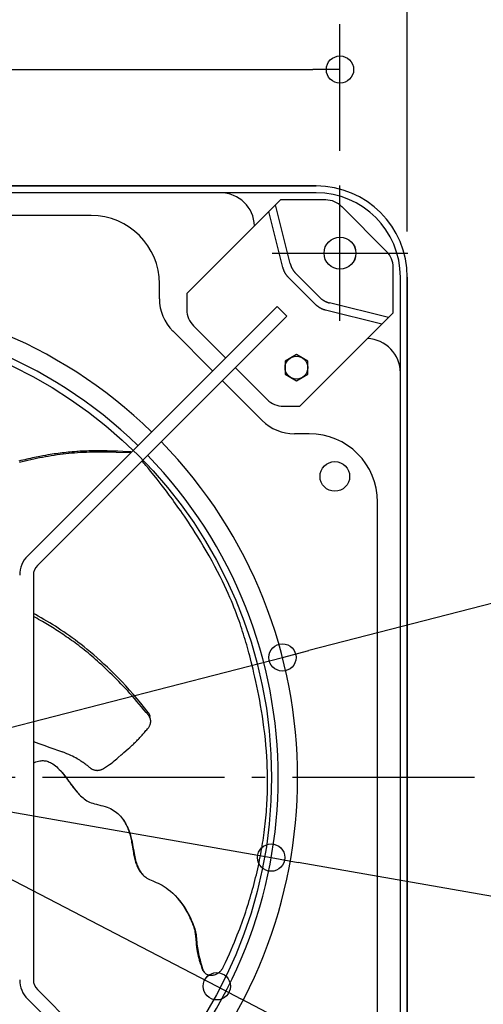
# Model space of a CAD drawing. Extents: x -654 to 970, y -356 to 712.
# Drawn here: x 90 to 293, y -100 to 333 of the extents above; entities that cross this region are included whole.
import ezdxf

# ---------------------------------------------------------------- set-up
doc = ezdxf.new("R2010")
doc.units = 0
doc.header["$LTSCALE"] = 20
doc.header["$PDMODE"] = 3
doc.header["$PDSIZE"] = -2
doc.linetypes.add('DASHDOT', pattern=[5.5, 4, -0.6, 0.3, -0.6])
doc.layers.get('DEFPOINTS').update_dxf_attribs({"linetype": 'CONTINUOUS'})
for name, color, linetype in [('BASIS', 6, 'DASHDOT'), ('DETAIL', 5, 'CONTINUOUS'), ('FIX', 11, 'CONTINUOUS'), ('NOTE', 4, 'CONTINUOUS'), ('OUTLINE', 3, 'CONTINUOUS'), ('SIZE', 30, 'CONTINUOUS')]:
    doc.layers.add(name, color=color, linetype=linetype)

msp = doc.modelspace()

# ---------------------------------------------------------------- linework, layer by layer
at = {"layer": 'BASIS', "color": 6, "linetype": 'DASHDOT'}
msp.add_line((289.63, 0), (-294.12, 0), dxfattribs=at)
at = {"layer": 'DEFPOINTS', "color": 30, "linetype": 'CONTINUOUS'}
for p in [(230.44, 311.14), (230.44, 255.47), (260, 219.92), (205.13, 52.78), (200.19, -35.24), (176.26, -91.79)]:
    msp.add_point(p, dxfattribs=at)
at = {"layer": 'DETAIL', "color": 5, "linetype": 'CONTINUOUS'}
for p, q in [((219.92, 260), (-219.92, 260)), ((177.87, 256.99), (-177.87, 256.99)), ((219.92, 256.99), (177.87, 256.99)), ((163.14, 212.73), (204.23, 253.82)), ((208.56, 225.88), (202.1, 251.7)), ((224.17, 253.82), (204.23, 253.82)), ((121.04, 246.97), (-121.04, 246.97)), ((205.39, 224.09), (199.21, 248.81)), ((250.89, 231.25), (231.25, 250.89)), ((208.56, 225.88), (208.59, 225.76)), ((208.59, 225.76), (208.62, 225.64)), ((208.62, 225.64), (208.62, 225.64)), ((208.62, 225.64), (208.66, 225.51)), ((208.66, 225.51), (208.69, 225.39)), ((208.69, 225.39), (208.69, 225.39)), ((208.69, 225.39), (208.73, 225.27)), ((208.73, 225.27), (208.77, 225.15)), ((208.77, 225.15), (208.77, 225.15)), ((208.77, 225.15), (208.81, 225.03)), ((205.42, 223.97), (205.39, 224.09)), ((205.46, 223.84), (205.42, 223.97)), ((205.49, 223.72), (205.46, 223.84)), ((205.46, 223.84), (205.46, 223.84)), ((205.53, 223.6), (205.49, 223.72)), ((205.57, 223.48), (205.53, 223.6)), ((205.53, 223.6), (205.53, 223.6)), ((205.61, 223.36), (205.57, 223.48)), ((205.65, 223.24), (205.61, 223.36)), ((205.61, 223.36), (205.61, 223.36)), ((205.69, 223.12), (205.65, 223.24)), ((205.74, 223), (205.69, 223.12)), ((205.69, 223.12), (205.69, 223.12)), ((205.78, 222.88), (205.74, 223)), ((205.83, 222.76), (205.78, 222.88)), ((205.78, 222.88), (205.78, 222.88)), ((205.88, 222.65), (205.83, 222.76)), ((205.93, 222.53), (205.88, 222.65)), ((205.88, 222.65), (205.88, 222.65)), ((205.98, 222.41), (205.93, 222.53)), ((206.04, 222.3), (205.98, 222.41)), ((205.98, 222.41), (205.98, 222.41)), ((206.09, 222.19), (206.04, 222.3)), ((206.15, 222.07), (206.09, 222.19)), ((206.09, 222.19), (206.09, 222.19)), ((206.21, 221.96), (206.15, 222.07)), ((206.27, 221.85), (206.21, 221.96)), ((206.21, 221.96), (206.21, 221.96)), ((206.33, 221.74), (206.27, 221.85)), ((206.39, 221.63), (206.33, 221.74)), ((206.33, 221.74), (206.33, 221.74)), ((206.46, 221.52), (206.39, 221.63)), ((206.52, 221.41), (206.46, 221.52)), ((206.46, 221.52), (206.46, 221.52)), ((206.59, 221.31), (206.52, 221.41)), ((206.66, 221.2), (206.59, 221.31)), ((206.59, 221.31), (206.59, 221.31)), ((206.73, 221.09), (206.66, 221.2)), ((206.8, 220.99), (206.73, 221.09)), ((206.73, 221.09), (206.73, 221.09)), ((206.87, 220.89), (206.8, 220.99)), ((206.95, 220.79), (206.87, 220.89)), ((206.87, 220.89), (206.87, 220.89)), ((207.03, 220.68), (206.95, 220.79)), ((208.81, 225.03), (208.86, 224.91)), ((208.86, 224.91), (208.86, 224.91)), ((208.86, 224.91), (208.9, 224.79)), ((208.9, 224.79), (208.95, 224.67)), ((208.95, 224.67), (208.95, 224.67)), ((208.95, 224.67), (209, 224.55)), ((209, 224.55), (209.05, 224.44)), ((209.05, 224.44), (209.05, 224.44)), ((209.05, 224.44), (209.1, 224.32)), ((209.1, 224.32), (209.15, 224.21)), ((209.15, 224.21), (209.15, 224.21)), ((209.15, 224.21), (209.2, 224.09)), ((209.2, 224.09), (209.26, 223.98)), ((209.26, 223.98), (209.26, 223.98)), ((209.26, 223.98), (209.32, 223.87)), ((209.32, 223.87), (209.37, 223.75)), ((209.37, 223.75), (209.37, 223.75)), ((209.37, 223.75), (209.43, 223.64)), ((209.43, 223.64), (209.5, 223.53)), ((209.5, 223.53), (209.5, 223.53)), ((209.5, 223.53), (209.56, 223.42)), ((209.56, 223.42), (209.62, 223.31)), ((209.62, 223.31), (209.62, 223.31)), ((209.62, 223.31), (209.69, 223.21)), ((209.69, 223.21), (209.76, 223.1)), ((209.76, 223.1), (209.76, 223.1)), ((209.76, 223.1), (209.83, 222.99)), ((209.83, 222.99), (209.9, 222.89)), ((209.9, 222.89), (209.9, 222.89)), ((209.9, 222.89), (209.97, 222.78)), ((209.97, 222.78), (210.04, 222.68)), ((210.04, 222.68), (210.04, 222.68)), ((210.04, 222.68), (210.12, 222.58)), ((210.12, 222.58), (210.19, 222.48)), ((210.19, 222.48), (210.19, 222.48)), ((210.19, 222.48), (210.27, 222.38)), ((210.27, 222.38), (210.35, 222.28)), ((210.35, 222.28), (210.35, 222.28)), ((210.35, 222.28), (210.43, 222.18)), ((210.43, 222.18), (210.51, 222.08)), ((210.51, 222.08), (210.51, 222.08)), ((210.51, 222.08), (210.59, 221.98)), ((210.59, 221.98), (210.68, 221.89)), ((210.68, 221.89), (210.68, 221.89)), ((210.68, 221.89), (210.76, 221.79)), ((210.76, 221.79), (210.85, 221.7)), ((210.85, 221.7), (210.85, 221.7)), ((210.85, 221.7), (210.94, 221.61)), ((210.94, 221.61), (211.03, 221.52)), ((221.52, 211.03), (211.03, 221.52)), ((253.82, 204.23), (253.82, 224.17)), ((151.09, 210.4), (151.09, 216.92)), ((207.1, 220.58), (207.03, 220.68)), ((207.03, 220.68), (207.03, 220.68)), ((207.18, 220.48), (207.1, 220.58)), ((207.26, 220.38), (207.18, 220.48)), ((207.18, 220.48), (207.18, 220.48)), ((207.34, 220.29), (207.26, 220.38)), ((207.43, 220.19), (207.34, 220.29)), ((207.34, 220.29), (207.34, 220.29)), ((207.51, 220.1), (207.43, 220.19)), ((207.6, 220), (207.51, 220.1)), ((207.51, 220.1), (207.51, 220.1)), ((207.68, 219.91), (207.6, 220)), ((207.77, 219.82), (207.68, 219.91)), ((207.68, 219.91), (207.68, 219.91)), ((207.86, 219.73), (207.77, 219.82)), ((219.73, 207.86), (207.86, 219.73)), ((256.99, 177.87), (256.99, 219.92)), ((260, -219.92), (260, 219.92)), ((163.14, 212.73), (163.14, 205.55)), ((219.82, 207.77), (219.73, 207.86)), ((219.91, 207.68), (219.82, 207.77)), ((221.52, 211.03), (221.61, 210.94)), ((221.61, 210.94), (221.7, 210.85)), ((221.7, 210.85), (221.7, 210.85)), ((221.7, 210.85), (221.79, 210.76)), ((221.79, 210.76), (221.89, 210.68)), ((221.89, 210.68), (221.89, 210.68)), ((221.89, 210.68), (221.98, 210.59)), ((221.98, 210.59), (222.08, 210.51)), ((222.08, 210.51), (222.08, 210.51)), ((222.08, 210.51), (222.18, 210.43)), ((222.18, 210.43), (222.28, 210.35)), ((222.28, 210.35), (222.28, 210.35)), ((222.28, 210.35), (222.38, 210.27)), ((222.38, 210.27), (222.48, 210.19)), ((222.48, 210.19), (222.48, 210.19)), ((222.48, 210.19), (222.58, 210.12)), ((222.58, 210.12), (222.68, 210.04)), ((222.68, 210.04), (222.68, 210.04)), ((222.68, 210.04), (222.78, 209.97)), ((222.78, 209.97), (222.89, 209.9)), ((222.89, 209.9), (222.89, 209.9)), ((222.89, 209.9), (222.99, 209.83)), ((222.99, 209.83), (223.1, 209.76)), ((223.1, 209.76), (223.1, 209.76)), ((223.1, 209.76), (223.21, 209.69)), ((223.21, 209.69), (223.31, 209.62)), ((223.31, 209.62), (223.31, 209.62)), ((223.31, 209.62), (223.42, 209.56)), ((223.42, 209.56), (223.53, 209.5)), ((223.53, 209.5), (223.53, 209.5)), ((223.53, 209.5), (223.64, 209.43)), ((223.64, 209.43), (223.75, 209.37)), ((223.75, 209.37), (223.75, 209.37)), ((223.75, 209.37), (223.87, 209.32)), ((223.87, 209.32), (223.98, 209.26)), ((223.98, 209.26), (223.98, 209.26)), ((223.98, 209.26), (224.09, 209.2)), ((224.09, 209.2), (224.21, 209.15)), ((224.21, 209.15), (224.21, 209.15)), ((224.21, 209.15), (224.32, 209.1)), ((224.32, 209.1), (224.44, 209.05)), ((224.44, 209.05), (224.44, 209.05)), ((224.44, 209.05), (224.55, 209)), ((224.55, 209), (224.67, 208.95)), ((224.67, 208.95), (224.67, 208.95)), ((224.67, 208.95), (224.79, 208.9)), ((224.79, 208.9), (224.91, 208.86)), ((224.91, 208.86), (224.91, 208.86)), ((224.91, 208.86), (225.03, 208.81)), ((225.03, 208.81), (225.15, 208.77)), ((225.15, 208.77), (225.15, 208.77)), ((225.15, 208.77), (225.27, 208.73)), ((225.27, 208.73), (225.39, 208.69)), ((225.39, 208.69), (225.39, 208.69)), ((225.39, 208.69), (225.51, 208.66)), ((225.51, 208.66), (225.64, 208.62)), ((225.64, 208.62), (225.64, 208.62)), ((225.64, 208.62), (225.76, 208.59)), ((225.76, 208.59), (225.88, 208.56)), ((251.7, 202.1), (225.88, 208.56)), ((93.19, 97.44), (202.81, 207.06)), ((202.81, 207.06), (207.06, 202.81)), ((212.73, 163.14), (253.82, 204.23)), ((220, 207.6), (219.91, 207.68)), ((219.91, 207.68), (219.91, 207.68)), ((220.1, 207.51), (220, 207.6)), ((220.19, 207.43), (220.1, 207.51)), ((220.1, 207.51), (220.1, 207.51)), ((220.29, 207.34), (220.19, 207.43)), ((220.38, 207.26), (220.29, 207.34)), ((220.29, 207.34), (220.29, 207.34)), ((220.48, 207.18), (220.38, 207.26)), ((220.58, 207.1), (220.48, 207.18)), ((220.48, 207.18), (220.48, 207.18)), ((220.68, 207.03), (220.58, 207.1)), ((220.79, 206.95), (220.68, 207.03)), ((220.68, 207.03), (220.68, 207.03)), ((220.89, 206.87), (220.79, 206.95)), ((220.99, 206.8), (220.89, 206.87)), ((220.89, 206.87), (220.89, 206.87)), ((221.09, 206.73), (220.99, 206.8)), ((221.2, 206.66), (221.09, 206.73)), ((221.09, 206.73), (221.09, 206.73)), ((221.31, 206.59), (221.2, 206.66)), ((221.41, 206.52), (221.31, 206.59)), ((221.31, 206.59), (221.31, 206.59)), ((221.52, 206.46), (221.41, 206.52)), ((221.63, 206.39), (221.52, 206.46)), ((221.52, 206.46), (221.52, 206.46)), ((221.74, 206.33), (221.63, 206.39)), ((221.85, 206.27), (221.74, 206.33)), ((221.74, 206.33), (221.74, 206.33)), ((221.96, 206.21), (221.85, 206.27)), ((222.07, 206.15), (221.96, 206.21)), ((221.96, 206.21), (221.96, 206.21)), ((222.19, 206.09), (222.07, 206.15)), ((222.3, 206.04), (222.19, 206.09)), ((222.19, 206.09), (222.19, 206.09)), ((222.41, 205.98), (222.3, 206.04)), ((222.53, 205.93), (222.41, 205.98)), ((222.41, 205.98), (222.41, 205.98)), ((222.65, 205.88), (222.53, 205.93)), ((222.76, 205.83), (222.65, 205.88)), ((222.65, 205.88), (222.65, 205.88)), ((222.88, 205.78), (222.76, 205.83)), ((223, 205.74), (222.88, 205.78)), ((222.88, 205.78), (222.88, 205.78)), ((223.12, 205.69), (223, 205.74)), ((223.24, 205.65), (223.12, 205.69)), ((223.12, 205.69), (223.12, 205.69)), ((223.36, 205.61), (223.24, 205.65)), ((223.48, 205.57), (223.36, 205.61)), ((223.36, 205.61), (223.36, 205.61)), ((223.6, 205.53), (223.48, 205.57)), ((223.72, 205.49), (223.6, 205.53)), ((223.6, 205.53), (223.6, 205.53)), ((223.84, 205.46), (223.72, 205.49)), ((223.97, 205.42), (223.84, 205.46)), ((223.84, 205.46), (223.84, 205.46)), ((224.09, 205.39), (223.97, 205.42)), ((248.81, 199.21), (224.09, 205.39)), ((207.06, 202.81), (97.44, 93.19)), ((174.47, 178.72), (156.96, 196.24)), ((166.07, 198.46), (180.14, 184.39)), ((211.31, 185.93), (206.3, 183.03)), ((206.3, 183.03), (206.3, 177.25)), ((216.32, 183.03), (211.31, 185.93)), ((216.32, 177.25), (216.32, 183.03)), ((184.39, 180.14), (198.46, 166.07)), ((256.99, -177.87), (256.99, 177.87)), ((196.24, 156.96), (178.72, 174.47)), ((206.3, 177.25), (211.31, 174.36)), ((211.31, 174.36), (216.32, 177.25)), ((205.55, 163.14), (212.73, 163.14)), ((216.92, 151.09), (210.4, 151.09)), ((110.12, 142.85), (109.24, 142.76)), ((111, 142.94), (110.12, 142.85)), ((111.87, 143.02), (111, 142.94)), ((112.78, 143.11), (111.87, 143.02)), ((113.75, 143.19), (112.78, 143.11)), ((114.84, 143.27), (113.75, 143.19)), ((115.43, 143.31), (114.84, 143.27)), ((116.07, 143.35), (115.43, 143.31)), ((116.76, 143.38), (116.07, 143.35)), ((117.72, 142.85), (116.43, 142.78)), ((117.51, 143.42), (116.76, 143.38)), ((118.31, 143.46), (117.51, 143.42)), ((119, 142.9), (117.72, 142.85)), ((119.16, 143.49), (118.31, 143.46)), ((120.29, 142.95), (119, 142.9)), ((120.05, 143.51), (119.16, 143.49)), ((120.96, 143.53), (120.05, 143.51)), ((121.58, 142.98), (120.29, 142.95)), ((121.87, 143.55), (120.96, 143.53)), ((122.88, 143), (121.58, 142.98)), ((122.77, 143.55), (121.87, 143.55)), ((123.67, 143.55), (122.77, 143.55)), ((124.18, 143.01), (122.88, 143)), ((124.57, 143.55), (123.67, 143.55)), ((125.5, 143.01), (124.18, 143.01)), ((125.47, 143.54), (124.57, 143.55)), ((126.37, 143.53), (125.47, 143.54)), ((126.82, 143), (125.5, 143.01)), ((127.27, 143.52), (126.37, 143.53)), ((128.15, 142.99), (126.82, 143)), ((128.18, 143.5), (127.27, 143.52)), ((129.47, 142.97), (128.15, 142.99)), ((129.1, 143.48), (128.18, 143.5)), ((130.92, 143.42), (129.1, 143.48)), ((130.79, 142.94), (129.47, 142.97)), ((132.1, 142.9), (130.79, 142.94)), ((132.74, 143.36), (130.92, 143.42)), ((138.48, 142.73), (132.1, 142.9)), ((137.21, 143.19), (132.74, 143.36)), ((138.1, 143.16), (137.21, 143.19)), ((138.18, 143.15), (138.1, 143.16)), ((138.26, 143.14), (138.18, 143.15)), ((138.34, 143.13), (138.26, 143.14)), ((138.4, 143.11), (138.34, 143.13)), ((138.47, 143.09), (138.4, 143.11)), ((138.53, 143.07), (138.47, 143.09)), ((138.59, 143.05), (138.53, 143.07)), ((138.65, 143.03), (138.59, 143.05)), ((138.7, 143), (138.65, 143.03)), ((138.73, 142.98), (138.7, 143)), ((90.14, 139.25), (89.24, 139.03)), ((90.81, 138.73), (89.55, 138.41)), ((91.02, 139.47), (90.14, 139.25)), ((92.06, 139.04), (90.81, 138.73)), ((91.89, 139.68), (91.02, 139.47)), ((92.75, 139.88), (91.89, 139.68)), ((93.31, 139.33), (92.06, 139.04)), ((93.6, 140.07), (92.75, 139.88)), ((94.57, 139.62), (93.31, 139.33)), ((94.45, 140.26), (93.6, 140.07)), ((95.31, 140.45), (94.45, 140.26)), ((95.84, 139.89), (94.57, 139.62)), ((96.16, 140.63), (95.31, 140.45)), ((97.12, 140.16), (95.84, 139.89)), ((96.98, 140.8), (96.16, 140.63)), ((97.77, 140.96), (96.98, 140.8)), ((98.4, 140.42), (97.12, 140.16)), ((98.51, 141.1), (97.77, 140.96)), ((99.68, 140.67), (98.4, 140.42)), ((99.2, 141.24), (98.51, 141.1)), ((99.84, 141.36), (99.2, 141.24)), ((100.96, 140.91), (99.68, 140.67)), ((101.01, 141.57), (99.84, 141.36)), ((102.25, 141.13), (100.96, 140.91)), ((102.06, 141.76), (101.01, 141.57)), ((103.02, 141.91), (102.06, 141.76)), ((103.55, 141.35), (102.25, 141.13)), ((103.92, 142.06), (103.02, 141.91)), ((104.87, 141.55), (103.55, 141.35)), ((104.81, 142.19), (103.92, 142.06)), ((105.71, 142.32), (104.81, 142.19)), ((106.19, 141.74), (104.87, 141.55)), ((106.6, 142.44), (105.71, 142.32)), ((107.49, 141.92), (106.19, 141.74)), ((107.48, 142.55), (106.6, 142.44)), ((108.36, 142.66), (107.48, 142.55)), ((108.74, 142.08), (107.49, 141.92)), ((109.24, 142.76), (108.36, 142.66)), ((109.97, 142.22), (108.74, 142.08)), ((111.23, 142.36), (109.97, 142.22)), ((112.51, 142.48), (111.23, 142.36)), ((113.82, 142.59), (112.51, 142.48)), ((115.14, 142.69), (113.82, 142.59)), ((116.43, 142.78), (115.14, 142.69)), ((143.77, 138.68), (143.35, 139.1)), ((144.26, 138.17), (143.77, 138.68)), ((144.72, 137.67), (144.26, 138.17)), ((145.17, 137.18), (144.72, 137.67)), ((145.59, 136.68), (145.17, 137.18)), ((146.01, 136.19), (145.59, 136.68)), ((146.41, 135.69), (146.01, 136.19)), ((147.22, 134.69), (146.41, 135.69)), ((148.83, 132.66), (147.22, 134.69)), ((150.06, 131.11), (148.83, 132.66)), ((150.93, 129.99), (150.06, 131.11)), ((151.89, 128.75), (150.93, 129.99)), ((152.97, 127.35), (151.89, 128.75)), ((153.56, 126.58), (152.97, 127.35)), ((154.16, 125.78), (153.56, 126.58)), ((154.79, 124.95), (154.16, 125.78)), ((155.43, 124.09), (154.79, 124.95)), ((156.09, 123.2), (155.43, 124.09)), ((156.77, 122.27), (156.09, 123.2)), ((157.47, 121.32), (156.77, 122.27)), ((158.18, 120.33), (157.47, 121.32)), ((158.92, 119.31), (158.18, 120.33)), ((159.67, 118.24), (158.92, 119.31)), ((160.44, 117.15), (159.67, 118.24)), ((161.23, 116), (160.44, 117.15)), ((246.97, -121.04), (246.97, 121.04)), ((162.05, 114.81), (161.23, 116)), ((162.91, 113.55), (162.05, 114.81)), ((163.8, 112.21), (162.91, 113.55)), ((164.74, 110.77), (163.8, 112.21)), ((165.74, 109.24), (164.74, 110.77)), ((166.79, 107.58), (165.74, 109.24)), ((167.91, 105.79), (166.79, 107.58)), ((169.1, 103.87), (167.91, 105.79)), ((170.34, 101.8), (169.1, 103.87)), ((171.62, 99.62), (170.34, 101.8)), ((172.92, 97.36), (171.62, 99.62)), ((174.2, 95.07), (172.92, 97.36)), ((175.44, 92.78), (174.2, 95.07)), ((176.63, 90.53), (175.44, 92.78)), ((95.68, 88.94), (95.68, -88.94)), ((177.74, 88.37), (176.63, 90.53)), ((178.77, 86.29), (177.74, 88.37)), ((179.71, 84.35), (178.77, 86.29)), ((180.57, 82.51), (179.71, 84.35)), ((181.34, 80.79), (180.57, 82.51)), ((182.06, 79.17), (181.34, 80.79)), ((182.71, 77.65), (182.06, 79.17)), ((183.31, 76.2), (182.71, 77.65)), ((183.85, 74.84), (183.31, 76.2)), ((184.36, 73.54), (183.85, 74.84)), ((96.58, 71.61), (95.68, 72.09)), ((96.34, 70.4), (95.68, 70.75)), ((97.17, 69.95), (96.34, 70.4)), ((97.84, 70.92), (96.58, 71.61)), ((98.01, 69.49), (97.17, 69.95)), ((99.1, 70.21), (97.84, 70.92)), ((98.84, 69.03), (98.01, 69.49)), ((100.35, 69.49), (99.1, 70.21)), ((101.6, 68.75), (100.35, 69.49)), ((184.84, 72.3), (184.36, 73.54)), ((185.28, 71.1), (184.84, 72.3)), ((185.71, 69.93), (185.28, 71.1)), ((186.11, 68.79), (185.71, 69.93)), ((99.65, 68.56), (98.84, 69.03)), ((100.44, 68.1), (99.65, 68.56)), ((101.2, 67.65), (100.44, 68.1)), ((101.94, 67.2), (101.2, 67.65)), ((102.86, 67.99), (101.6, 68.75)), ((102.67, 66.76), (101.94, 67.2)), ((103.38, 66.32), (102.67, 66.76)), ((104.11, 67.21), (102.86, 67.99)), ((104.09, 65.88), (103.38, 66.32)), ((104.81, 65.42), (104.09, 65.88)), ((105.35, 66.43), (104.11, 67.21)), ((105.54, 64.95), (104.81, 65.42)), ((106.59, 65.63), (105.35, 66.43)), ((106.29, 64.47), (105.54, 64.95)), ((107.82, 64.81), (106.59, 65.63)), ((186.51, 67.64), (186.11, 68.79)), ((186.9, 66.5), (186.51, 67.64)), ((187.28, 65.36), (186.9, 66.5)), ((187.65, 64.2), (187.28, 65.36)), ((107.05, 63.97), (106.29, 64.47)), ((107.83, 63.45), (107.05, 63.97)), ((109.04, 63.99), (107.82, 64.81)), ((108.61, 62.93), (107.83, 63.45)), ((109.39, 62.4), (108.61, 62.93)), ((110.26, 63.14), (109.04, 63.99)), ((110.16, 61.87), (109.39, 62.4)), ((110.93, 61.34), (110.16, 61.87)), ((111.49, 62.28), (110.26, 63.14)), ((111.7, 60.8), (110.93, 61.34)), ((112.73, 61.38), (111.49, 62.28)), ((112.47, 60.26), (111.7, 60.8)), ((113.99, 60.45), (112.73, 61.38)), ((188.02, 63.03), (187.65, 64.2)), ((188.38, 61.86), (188.02, 63.03)), ((188.74, 60.68), (188.38, 61.86)), ((189.09, 59.51), (188.74, 60.68)), ((113.25, 59.7), (112.47, 60.26)), ((114.04, 59.12), (113.25, 59.7)), ((115.29, 59.48), (113.99, 60.45)), ((114.84, 58.54), (114.04, 59.12)), ((115.64, 57.94), (114.84, 58.54)), ((116.62, 58.46), (115.29, 59.48)), ((116.45, 57.32), (115.64, 57.94)), ((117.26, 56.7), (116.45, 57.32)), ((117.98, 57.38), (116.62, 58.46)), ((118.07, 56.05), (117.26, 56.7)), ((119.38, 56.26), (117.98, 57.38)), ((189.43, 58.34), (189.09, 59.51)), ((189.76, 57.16), (189.43, 58.34)), ((190.09, 55.98), (189.76, 57.16)), ((118.88, 55.4), (118.07, 56.05)), ((119.7, 54.73), (118.88, 55.4)), ((120.8, 55.08), (119.38, 56.26)), ((120.53, 54.05), (119.7, 54.73)), ((121.36, 53.34), (120.53, 54.05)), ((122.25, 53.86), (120.8, 55.08)), ((122.2, 52.62), (121.36, 53.34)), ((123.06, 51.87), (122.2, 52.62)), ((123.72, 52.58), (122.25, 53.86)), ((125.21, 51.26), (123.72, 52.58)), ((190.42, 54.77), (190.09, 55.98)), ((190.75, 53.51), (190.42, 54.77)), ((191.1, 52.19), (190.75, 53.51)), ((191.46, 50.76), (191.1, 52.19)), ((123.93, 51.09), (123.06, 51.87)), ((124.81, 50.3), (123.93, 51.09)), ((125.7, 49.49), (124.81, 50.3)), ((126.72, 49.87), (125.21, 51.26)), ((126.6, 48.65), (125.7, 49.49)), ((127.51, 47.8), (126.6, 48.65)), ((128.26, 48.43), (126.72, 49.87)), ((128.43, 46.93), (127.51, 47.8)), ((129.83, 46.92), (128.26, 48.43)), ((191.83, 49.24), (191.46, 50.76)), ((192.23, 47.61), (191.83, 49.24)), ((192.64, 45.87), (192.23, 47.61)), ((129.36, 46.03), (128.43, 46.93)), ((130.3, 45.12), (129.36, 46.03)), ((131.41, 45.35), (129.83, 46.92)), ((131.26, 44.17), (130.3, 45.12)), ((132.22, 43.21), (131.26, 44.17)), ((133.02, 43.72), (131.41, 45.35)), ((134.64, 42.02), (133.02, 43.72)), ((193.06, 44.05), (192.64, 45.87)), ((193.48, 42.14), (193.06, 44.05)), ((133.19, 42.23), (132.22, 43.21)), ((134.16, 41.22), (133.19, 42.23)), ((135.15, 40.19), (134.16, 41.22)), ((136.28, 40.26), (134.64, 42.02)), ((136.14, 39.14), (135.15, 40.19)), ((137.13, 38.06), (136.14, 39.14)), ((137.93, 38.44), (136.28, 40.26)), ((193.9, 40.17), (193.48, 42.14)), ((194.32, 38.13), (193.9, 40.17)), ((138.14, 36.95), (137.13, 38.06)), ((139.58, 36.56), (137.93, 38.44)), ((139.15, 35.81), (138.14, 36.95)), ((140.17, 34.65), (139.15, 35.81)), ((141.23, 34.62), (139.58, 36.56)), ((141.19, 33.46), (140.17, 34.65)), ((194.74, 36.03), (194.32, 38.13)), ((195.15, 33.87), (194.74, 36.03)), ((142.22, 32.25), (141.19, 33.46)), ((142.88, 32.63), (141.23, 34.62)), ((143.25, 31.02), (142.22, 32.25)), ((144.51, 30.59), (142.88, 32.63)), ((144.28, 29.77), (143.25, 31.02)), ((146.14, 28.5), (144.51, 30.59)), ((195.55, 31.64), (195.15, 33.87)), ((195.95, 29.33), (195.55, 31.64)), ((145.32, 28.5), (144.28, 29.77)), ((146.36, 27.2), (145.32, 28.5)), ((146.14, 28.5), (146.22, 28.39)), ((146.22, 28.39), (146.3, 28.28)), ((146.3, 28.28), (146.37, 28.16)), ((146.44, 27.1), (146.36, 27.2)), ((146.37, 28.16), (146.44, 28.04)), ((146.44, 28.04), (146.51, 27.92)), ((146.52, 26.99), (146.44, 27.1)), ((146.51, 27.92), (146.57, 27.8)), ((146.59, 26.88), (146.52, 26.99)), ((146.57, 27.8), (146.63, 27.66)), ((146.66, 26.77), (146.59, 26.88)), ((146.63, 27.66), (146.69, 27.53)), ((146.73, 26.65), (146.66, 26.77)), ((146.69, 27.53), (146.75, 27.38)), ((146.79, 26.53), (146.73, 26.65)), ((146.75, 27.38), (146.8, 27.23)), ((146.86, 26.41), (146.79, 26.53)), ((146.8, 27.23), (146.84, 27.07)), ((146.84, 27.07), (146.88, 26.9)), ((146.92, 26.28), (146.86, 26.41)), ((146.88, 26.9), (146.9, 26.83)), ((147.18, 25.45), (146.9, 26.83)), ((146.97, 26.14), (146.92, 26.28)), ((147.02, 26), (146.97, 26.14)), ((147.07, 25.85), (147.02, 26)), ((196.33, 26.95), (195.95, 29.33)), ((196.69, 24.49), (196.33, 26.95)), ((145.88, 21.43), (146.24, 21.87)), ((146.24, 21.87), (146.39, 22.07)), ((146.39, 22.07), (146.53, 22.27)), ((146.53, 22.27), (146.66, 22.49)), ((146.66, 22.49), (146.78, 22.7)), ((146.78, 22.7), (146.88, 22.93)), ((146.88, 22.93), (146.98, 23.15)), ((146.98, 23.15), (147.06, 23.39)), ((147.06, 23.39), (147.12, 23.62)), ((147.12, 25.7), (147.07, 25.85)), ((147.16, 25.53), (147.12, 25.7)), ((147.12, 23.62), (147.18, 23.86)), ((147.18, 25.45), (147.16, 25.53)), ((147.19, 25.35), (147.18, 25.45)), ((147.18, 23.86), (147.22, 24.1)), ((147.22, 25.17), (147.19, 25.35)), ((147.24, 24.97), (147.22, 25.17)), ((147.22, 24.1), (147.24, 24.33)), ((147.25, 24.76), (147.24, 24.97)), ((147.24, 24.33), (147.25, 24.55)), ((147.25, 24.55), (147.25, 24.76)), ((197.04, 21.96), (196.69, 24.49)), ((197.36, 19.38), (197.04, 21.96)), ((142.17, 17.19), (142.5, 17.54)), ((142.5, 17.54), (142.82, 17.9)), ((142.82, 17.9), (143.15, 18.26)), ((143.15, 18.26), (143.48, 18.63)), ((143.48, 18.63), (143.82, 19.01)), ((143.82, 19.01), (144.15, 19.39)), ((144.15, 19.39), (144.5, 19.79)), ((144.5, 19.79), (144.84, 20.19)), ((144.84, 20.19), (145.18, 20.59)), ((145.18, 20.59), (145.53, 21.01)), ((145.53, 21.01), (145.88, 21.43)), ((197.65, 16.76), (197.36, 19.38)), ((95.68, 15.81), (96.86, 15.41)), ((96.86, 15.41), (98.14, 14.96)), ((98.14, 14.96), (99.4, 14.51)), ((99.4, 14.51), (100.65, 14.06)), ((100.65, 14.06), (102.53, 13.37)), ((102.53, 13.37), (108.48, 11.22)), ((137.33, 12.57), (138.06, 13.2)), ((138.06, 13.2), (138.41, 13.52)), ((138.41, 13.52), (138.77, 13.84)), ((138.77, 13.84), (139.12, 14.17)), ((139.12, 14.17), (139.47, 14.49)), ((139.47, 14.49), (139.82, 14.82)), ((139.82, 14.82), (140.17, 15.15)), ((140.17, 15.15), (140.51, 15.49)), ((140.51, 15.49), (140.85, 15.82)), ((140.85, 15.82), (141.18, 16.16)), ((141.18, 16.16), (141.51, 16.51)), ((141.51, 16.51), (141.84, 16.85)), ((141.84, 16.85), (142.17, 17.19)), ((197.9, 14.15), (197.65, 16.76)), ((198.11, 11.59), (197.9, 14.15)), ((109.49, 10.83), (108.48, 11.22)), ((110.44, 10.45), (109.49, 10.83)), ((111.32, 10.07), (110.44, 10.45)), ((112.14, 9.69), (111.32, 10.07)), ((112.9, 9.32), (112.14, 9.69)), ((113.61, 8.95), (112.9, 9.32)), ((114.28, 8.59), (113.61, 8.95)), ((132.39, 8.25), (132.92, 8.71)), ((132.92, 8.71), (134.31, 9.94)), ((134.31, 9.94), (134.72, 10.31)), ((134.72, 10.31), (135.5, 10.98)), ((135.5, 10.98), (137.33, 12.57)), ((198.28, 9.12), (198.11, 11.59)), ((198.41, 6.8), (198.28, 9.12)), ((95.68, 6.44), (96.17, 6.63)), ((96.17, 6.63), (96.81, 6.84)), ((96.81, 6.84), (97.42, 7.02)), ((97.42, 7.02), (98.01, 7.17)), ((98.01, 7.17), (98.55, 7.27)), ((98.55, 7.27), (99.07, 7.35)), ((99.07, 7.35), (99.55, 7.39)), ((99.55, 7.39), (100, 7.4)), ((100, 7.4), (100.44, 7.38)), ((100.44, 7.38), (100.86, 7.33)), ((100.86, 7.33), (101.29, 7.25)), ((101.29, 7.25), (101.73, 7.13)), ((101.73, 7.13), (102.19, 6.97)), ((102.19, 6.97), (102.68, 6.78)), ((102.68, 6.78), (103.19, 6.54)), ((103.19, 6.54), (103.72, 6.25)), ((103.72, 6.25), (104.26, 5.92)), ((104.26, 5.92), (104.81, 5.55)), ((104.81, 5.55), (105.37, 5.12)), ((105.37, 5.12), (105.93, 4.65)), ((105.93, 4.65), (106.5, 4.13)), ((114.91, 8.24), (114.28, 8.59)), ((115.49, 7.89), (114.91, 8.24)), ((116.04, 7.56), (115.49, 7.89)), ((116.56, 7.23), (116.04, 7.56)), ((117.05, 6.91), (116.56, 7.23)), ((117.5, 6.6), (117.05, 6.91)), ((117.94, 6.3), (117.5, 6.6)), ((118.34, 6.01), (117.94, 6.3)), ((118.73, 5.73), (118.34, 6.01)), ((119.09, 5.46), (118.73, 5.73)), ((119.43, 5.19), (119.09, 5.46)), ((119.76, 4.94), (119.43, 5.19)), ((120.07, 4.69), (119.76, 4.94)), ((120.36, 4.45), (120.07, 4.69)), ((120.64, 4.21), (120.36, 4.45)), ((126.53, 3.95), (127.45, 4.53)), ((127.45, 4.53), (128.32, 5.11)), ((128.32, 5.11), (129.12, 5.67)), ((129.12, 5.67), (129.87, 6.21)), ((129.87, 6.21), (130.57, 6.74)), ((130.57, 6.74), (131.22, 7.26)), ((131.22, 7.26), (131.83, 7.76)), ((131.83, 7.76), (132.39, 8.25)), ((198.5, 4.6), (198.41, 6.8)), ((198.57, 2.55), (198.5, 4.6)), ((106.5, 4.13), (107.09, 3.54)), ((107.09, 3.54), (107.7, 2.89)), ((107.7, 2.89), (107.79, 2.79)), ((107.79, 2.79), (107.98, 2.56)), ((107.79, 2.79), (108.32, 2.18)), ((107.98, 2.56), (108.36, 2.1)), ((108.32, 2.18), (108.95, 1.4)), ((108.36, 2.1), (108.75, 1.62)), ((108.75, 1.62), (109.14, 1.12)), ((108.95, 1.4), (109.61, 0.56)), ((109.14, 1.12), (109.54, 0.61)), ((109.54, 0.61), (109.93, 0.08)), ((109.61, 0.56), (110.29, -0.33)), ((109.93, 0.08), (110.33, -0.47)), ((120.64, 4.21), (120.77, 4.11)), ((120.77, 4.11), (120.91, 4.01)), ((120.91, 4.01), (121.06, 3.9)), ((121.06, 3.9), (121.22, 3.8)), ((121.22, 3.8), (121.4, 3.7)), ((121.4, 3.7), (121.59, 3.6)), ((121.59, 3.6), (121.79, 3.51)), ((121.79, 3.51), (122, 3.43)), ((122, 3.43), (122.22, 3.35)), ((122.22, 3.35), (122.44, 3.29)), ((122.44, 3.29), (122.66, 3.24)), ((122.66, 3.24), (122.89, 3.19)), ((122.89, 3.19), (123.12, 3.16)), ((123.12, 3.16), (123.36, 3.14)), ((123.36, 3.14), (123.59, 3.13)), ((123.59, 3.13), (123.83, 3.13)), ((123.83, 3.13), (124.06, 3.14)), ((124.06, 3.14), (124.3, 3.16)), ((124.3, 3.16), (124.54, 3.19)), ((124.54, 3.19), (124.77, 3.23)), ((124.77, 3.23), (125, 3.29)), ((125, 3.29), (125.23, 3.35)), ((125.23, 3.35), (125.46, 3.42)), ((125.46, 3.42), (125.68, 3.51)), ((125.68, 3.51), (125.9, 3.6)), ((125.9, 3.6), (126.12, 3.71)), ((126.12, 3.71), (126.33, 3.82)), ((126.33, 3.82), (126.53, 3.95)), ((198.6, 0.62), (198.57, 2.55)), ((198.61, -1.18), (198.6, 0.62)), ((110.29, -0.33), (110.98, -1.27)), ((110.33, -0.47), (111.13, -1.56)), ((110.98, -1.27), (112.34, -3.14)), ((111.13, -1.56), (111.53, -2.11)), ((111.53, -2.11), (112.31, -3.19)), ((112.31, -3.19), (112.7, -3.71)), ((112.34, -3.14), (112.99, -4.02)), ((112.7, -3.71), (113.09, -4.22)), ((112.99, -4.02), (113.6, -4.83)), ((113.09, -4.22), (113.47, -4.72)), ((198.59, -4.44), (198.61, -2.86)), ((198.61, -2.86), (198.61, -1.18)), ((113.47, -4.72), (113.85, -5.19)), ((113.6, -4.83), (114.19, -5.57)), ((113.85, -5.19), (114.21, -5.65)), ((114.19, -5.57), (114.76, -6.25)), ((114.21, -5.65), (114.58, -6.08)), ((114.58, -6.08), (114.94, -6.49)), ((114.76, -6.25), (115.31, -6.88)), ((114.94, -6.49), (115.31, -6.89)), ((115.31, -6.88), (115.81, -7.42)), ((115.31, -6.89), (115.54, -7.14)), ((115.81, -7.42), (116.39, -8.01)), ((116.39, -8.01), (116.94, -8.52)), ((116.94, -8.52), (117.5, -8.99)), ((198.46, -8.7), (198.51, -7.34)), ((198.51, -7.34), (198.56, -5.93)), ((198.56, -5.93), (198.59, -4.44)), ((117.5, -8.99), (118.06, -9.43)), ((118.06, -9.43), (118.62, -9.83)), ((118.62, -9.83), (119.2, -10.2)), ((119.2, -10.2), (119.79, -10.52)), ((119.79, -10.52), (120.41, -10.82)), ((120.41, -10.82), (121.08, -11.09)), ((121.08, -11.09), (121.81, -11.34)), ((121.81, -11.34), (122.6, -11.57)), ((122.6, -11.57), (123.45, -11.8)), ((123.45, -11.8), (125.3, -12.26)), ((125.3, -12.26), (126.25, -12.52)), ((126.25, -12.52), (127.19, -12.79)), ((127.19, -12.79), (128.07, -13.08)), ((198.17, -13.85), (198.25, -12.58)), ((198.25, -12.58), (198.33, -11.3)), ((198.33, -11.3), (198.4, -10.01)), ((198.4, -10.01), (198.46, -8.7)), ((128.07, -13.08), (128.87, -13.38)), ((128.87, -13.38), (129.61, -13.71)), ((129.61, -13.71), (130.3, -14.07)), ((130.3, -14.07), (130.96, -14.47)), ((130.96, -14.47), (131.61, -14.91)), ((131.61, -14.91), (132.24, -15.39)), ((132.24, -15.39), (132.84, -15.91)), ((132.84, -15.91), (133.41, -16.46)), ((133.41, -16.46), (133.95, -17.04)), ((133.95, -17.04), (134.46, -17.63)), ((197.84, -17.73), (197.96, -16.42)), ((197.96, -16.42), (198.07, -15.13)), ((198.07, -15.13), (198.17, -13.85)), ((134.46, -17.63), (134.92, -18.23)), ((134.92, -18.23), (135.03, -18.37)), ((135.03, -18.37), (135.35, -18.84)), ((135.1, -18.48), (135.4, -18.93)), ((135.35, -18.84), (135.76, -19.46)), ((135.4, -18.93), (135.68, -19.39)), ((135.68, -19.39), (135.96, -19.87)), ((135.76, -19.46), (136.14, -20.1)), ((135.96, -19.87), (136.23, -20.36)), ((136.14, -20.1), (136.49, -20.75)), ((136.23, -20.36), (136.5, -20.88)), ((136.49, -20.75), (136.83, -21.42)), ((136.5, -20.88), (136.75, -21.43)), ((136.75, -21.43), (137, -21.99)), ((136.83, -21.42), (137.14, -22.11)), ((197.28, -22.87), (197.44, -21.61)), ((197.44, -21.61), (197.58, -20.32)), ((197.58, -20.32), (197.72, -19.03)), ((197.72, -19.03), (197.84, -17.73)), ((137, -21.99), (137.23, -22.56)), ((137.14, -22.11), (137.45, -22.84)), ((137.23, -22.56), (137.45, -23.14)), ((137.45, -22.84), (137.74, -23.6)), ((137.45, -23.14), (137.65, -23.72)), ((137.65, -23.72), (137.84, -24.3)), ((137.74, -23.6), (138.02, -24.42)), ((137.84, -24.3), (138.02, -24.88)), ((138.02, -24.42), (138.3, -25.31)), ((138.02, -24.88), (138.18, -25.47)), ((138.18, -25.47), (138.34, -26.06)), ((138.3, -25.31), (138.56, -26.26)), ((196.79, -26.54), (196.96, -25.34)), ((196.96, -25.34), (197.13, -24.12)), ((197.13, -24.12), (197.28, -22.87)), ((138.34, -26.06), (138.48, -26.66)), ((138.48, -26.66), (138.62, -27.26)), ((138.56, -26.26), (138.81, -27.29)), ((138.62, -27.26), (138.75, -27.88)), ((138.75, -27.88), (138.87, -28.5)), ((138.81, -27.29), (139.04, -28.36)), ((138.87, -28.5), (138.98, -29.13)), ((138.98, -29.13), (139.09, -29.76)), ((139.04, -28.36), (139.25, -29.44)), ((139.09, -29.76), (139.52, -32.32)), ((139.25, -29.44), (139.44, -30.5)), ((196.05, -31.25), (196.25, -30.07)), ((196.25, -30.07), (196.43, -28.9)), ((196.43, -28.9), (196.62, -27.72)), ((196.62, -27.72), (196.79, -26.54)), ((139.44, -30.5), (139.77, -32.46)), ((139.52, -32.32), (139.63, -32.97)), ((139.63, -32.97), (139.75, -33.61)), ((139.75, -33.61), (139.87, -34.25)), ((139.77, -32.46), (139.93, -33.34)), ((139.87, -34.25), (140, -34.88)), ((139.93, -33.34), (140.09, -34.16)), ((140.09, -34.16), (140.25, -34.92)), ((195.37, -34.95), (195.61, -33.68)), ((195.61, -33.68), (195.84, -32.45)), ((195.84, -32.45), (196.05, -31.25)), ((140, -34.88), (140.15, -35.49)), ((140.15, -35.49), (140.3, -36.07)), ((140.25, -34.92), (140.41, -35.63)), ((140.3, -36.07), (140.45, -36.64)), ((140.41, -35.63), (140.58, -36.3)), ((140.45, -36.64), (140.61, -37.18)), ((140.58, -36.3), (140.76, -36.92)), ((140.61, -37.18), (140.78, -37.69)), ((140.76, -36.92), (140.94, -37.51)), ((140.78, -37.69), (140.96, -38.18)), ((140.94, -37.51), (141.13, -38.08)), ((140.96, -38.18), (141.14, -38.64)), ((141.13, -38.08), (141.33, -38.63)), ((141.14, -38.64), (141.32, -39.08)), ((141.33, -38.63), (141.54, -39.16)), ((194.28, -40.18), (194.57, -38.88)), ((194.57, -38.88), (194.85, -37.56)), ((194.85, -37.56), (195.12, -36.25)), ((195.12, -36.25), (195.37, -34.95)), ((141.32, -39.08), (141.5, -39.49)), ((141.5, -39.49), (141.69, -39.88)), ((141.54, -39.16), (141.77, -39.67)), ((141.69, -39.88), (141.89, -40.25)), ((141.77, -39.67), (142, -40.16)), ((141.89, -40.25), (142.09, -40.61)), ((142, -40.16), (142.25, -40.64)), ((142.09, -40.61), (142.3, -40.96)), ((142.25, -40.64), (142.52, -41.1)), ((142.3, -40.96), (142.53, -41.3)), ((142.52, -41.1), (142.81, -41.55)), ((142.53, -41.3), (142.76, -41.62)), ((142.76, -41.62), (143, -41.94)), ((142.81, -41.55), (143.12, -41.99)), ((143, -41.94), (143.26, -42.25)), ((143.12, -41.99), (143.45, -42.4)), ((143.26, -42.25), (143.54, -42.54)), ((143.45, -42.4), (143.8, -42.8)), ((143.54, -42.54), (143.64, -42.65)), ((143.8, -42.8), (143.97, -42.98)), ((143.97, -42.98), (144.19, -43.18)), ((144.19, -43.18), (144.61, -43.55)), ((193.37, -44.04), (193.69, -42.76)), ((193.69, -42.76), (193.99, -41.47)), ((193.99, -41.47), (194.28, -40.18)), ((144.61, -43.55), (145.07, -43.89)), ((145.07, -43.89), (145.57, -44.23)), ((145.57, -44.23), (146.14, -44.55)), ((146.14, -44.55), (146.75, -44.87)), ((146.75, -44.87), (147.41, -45.18)), ((147.41, -45.18), (148.12, -45.49)), ((148.12, -45.49), (149.65, -46.12)), ((149.65, -46.12), (150.48, -46.48)), ((150.48, -46.48), (151.34, -46.89)), ((151.34, -46.89), (152.23, -47.35)), ((152.23, -47.35), (153.13, -47.89)), ((192.38, -47.88), (192.72, -46.61)), ((192.72, -46.61), (193.05, -45.33)), ((193.05, -45.33), (193.37, -44.04)), ((153.13, -47.89), (154.05, -48.5)), ((154.05, -48.5), (154.99, -49.19)), ((154.99, -49.19), (155.96, -49.98)), ((155.96, -49.98), (156.95, -50.87)), ((156.95, -50.87), (157.98, -51.9)), ((157.98, -51.9), (158.98, -52.99)), ((190.95, -52.91), (191.32, -51.66)), ((191.32, -51.66), (191.68, -50.41)), ((191.68, -50.41), (192.04, -49.15)), ((192.04, -49.15), (192.38, -47.88)), ((158.97, -52.99), (159.37, -53.46)), ((158.98, -52.99), (160.01, -54.23)), ((159.37, -53.46), (159.94, -54.17)), ((159.94, -54.17), (160.48, -54.89)), ((160.01, -54.23), (160.95, -55.46)), ((160.48, -54.89), (160.99, -55.6)), ((160.95, -55.46), (161.78, -56.64)), ((160.99, -55.6), (161.46, -56.31)), ((189.81, -56.62), (190.2, -55.38)), ((190.2, -55.38), (190.58, -54.15)), ((190.58, -54.15), (190.95, -52.91)), ((161.46, -56.31), (161.9, -56.99)), ((161.78, -56.64), (162.52, -57.78)), ((161.9, -56.99), (162.31, -57.66)), ((162.31, -57.66), (162.69, -58.31)), ((162.52, -57.78), (163.16, -58.83)), ((162.69, -58.31), (163.04, -58.93)), ((163.04, -58.93), (163.38, -59.53)), ((163.16, -58.83), (163.72, -59.84)), ((163.38, -59.53), (163.69, -60.11)), ((163.69, -60.11), (163.98, -60.68)), ((163.72, -59.84), (164.23, -60.79)), ((188.16, -61.55), (188.58, -60.32)), ((188.58, -60.32), (188.99, -59.09)), ((188.99, -59.09), (189.4, -57.86)), ((189.4, -57.86), (189.81, -56.62)), ((163.98, -60.68), (164.26, -61.23)), ((164.23, -60.79), (164.68, -61.71)), ((164.26, -61.23), (164.52, -61.77)), ((164.52, -61.77), (164.77, -62.31)), ((164.68, -61.71), (165.09, -62.59)), ((164.77, -62.31), (165.02, -62.84)), ((165.02, -62.84), (165.25, -63.37)), ((165.09, -62.59), (165.46, -63.44)), ((165.25, -63.37), (165.47, -63.9)), ((165.46, -63.44), (165.8, -64.26)), ((165.47, -63.9), (165.68, -64.41)), ((165.68, -64.41), (165.87, -64.91)), ((165.8, -64.26), (166.1, -65.04)), ((165.87, -64.91), (166.04, -65.41)), ((186.84, -65.21), (187.29, -63.98)), ((187.29, -63.98), (187.73, -62.76)), ((187.73, -62.76), (188.16, -61.55)), ((166.04, -65.41), (166.2, -65.9)), ((166.1, -65.04), (166.36, -65.79)), ((166.2, -65.9), (166.35, -66.39)), ((166.35, -66.39), (166.48, -66.87)), ((166.36, -65.79), (166.59, -66.5)), ((166.48, -66.87), (166.59, -67.36)), ((166.59, -66.5), (166.78, -67.18)), ((166.59, -67.36), (166.69, -67.85)), ((166.69, -67.85), (166.78, -68.33)), ((166.78, -67.18), (166.94, -67.84)), ((166.78, -68.33), (166.85, -68.82)), ((166.85, -68.82), (166.91, -69.3)), ((166.94, -67.84), (167.08, -68.5)), ((167.08, -68.5), (167.19, -69.18)), ((167.19, -69.18), (167.28, -69.9)), ((184.7, -70.74), (185.3, -69.23)), ((185.3, -69.23), (185.85, -67.82)), ((185.85, -67.82), (186.36, -66.48)), ((186.36, -66.48), (186.84, -65.21)), ((166.91, -69.3), (166.96, -69.75)), ((166.96, -69.75), (167, -70.17)), ((167, -70.17), (167.04, -70.56)), ((167.04, -70.56), (167.09, -71.26)), ((167.09, -71.26), (167.18, -72.47)), ((167.18, -72.47), (167.22, -73.07)), ((167.22, -73.07), (167.25, -73.37)), ((167.25, -73.37), (167.28, -73.67)), ((167.28, -69.9), (167.37, -70.65)), ((167.37, -70.65), (167.44, -71.46)), ((167.44, -71.46), (167.52, -72.3)), ((167.52, -72.3), (167.59, -73.15)), ((167.59, -73.15), (167.68, -73.99)), ((183.35, -74), (184.05, -72.33)), ((184.05, -72.33), (184.7, -70.74)), ((167.28, -73.67), (167.31, -73.96)), ((167.31, -73.96), (167.34, -74.26)), ((167.34, -74.26), (167.38, -74.55)), ((167.38, -74.55), (167.42, -74.84)), ((167.42, -74.84), (167.46, -75.13)), ((167.46, -75.13), (167.5, -75.42)), ((167.5, -75.42), (167.55, -75.71)), ((167.55, -75.71), (167.6, -76.02)), ((167.6, -76.02), (167.66, -76.32)), ((167.66, -76.32), (167.72, -76.63)), ((167.68, -73.99), (167.78, -74.81)), ((167.72, -76.63), (167.78, -76.95)), ((167.78, -74.81), (167.9, -75.63)), ((167.78, -76.95), (167.85, -77.26)), ((167.85, -77.26), (167.92, -77.58)), ((167.9, -75.63), (168.05, -76.47)), ((167.92, -77.58), (167.99, -77.91)), ((168.05, -76.47), (168.22, -77.34)), ((168.22, -77.34), (168.43, -78.28)), ((180.98, -79.4), (181.82, -77.54)), ((181.82, -77.54), (182.61, -75.74)), ((182.61, -75.74), (183.35, -74)), ((167.99, -77.91), (168.08, -78.25)), ((168.08, -78.25), (168.16, -78.6)), ((168.16, -78.6), (168.26, -78.98)), ((168.26, -78.98), (168.36, -79.38)), ((168.36, -79.38), (168.48, -79.8)), ((168.43, -78.28), (168.67, -79.24)), ((168.48, -79.8), (168.61, -80.25)), ((168.61, -80.25), (168.74, -80.73)), ((168.67, -79.24), (168.92, -80.22)), ((168.74, -80.73), (168.89, -81.22)), ((168.89, -81.22), (169.05, -81.74)), ((168.92, -80.22), (169.18, -81.17)), ((169.05, -81.74), (169.22, -82.27)), ((169.18, -81.17), (169.44, -82.06)), ((169.44, -82.06), (169.69, -82.9)), ((179.14, -83.36), (180.09, -81.35)), ((180.09, -81.35), (180.98, -79.4)), ((169.22, -82.27), (169.4, -82.83)), ((169.4, -82.83), (169.77, -83.98)), ((169.69, -82.9), (169.93, -83.7)), ((169.77, -83.98), (169.81, -84.1)), ((169.81, -84.1), (169.86, -84.22)), ((169.86, -84.22), (169.91, -84.34)), ((169.91, -84.34), (169.96, -84.46)), ((169.93, -83.7), (170.16, -84.44)), ((169.96, -84.46), (170.02, -84.57)), ((170.02, -84.57), (170.08, -84.68)), ((170.08, -84.68), (170.15, -84.79)), ((170.15, -84.79), (170.22, -84.9)), ((170.16, -84.44), (170.23, -84.64)), ((170.22, -84.9), (170.29, -85)), ((170.23, -84.64), (170.32, -84.84)), ((170.29, -85), (170.37, -85.1)), ((170.32, -84.84), (170.42, -85.05)), ((170.37, -85.1), (170.4, -85.13)), ((170.4, -85.13), (170.79, -85.61)), ((170.42, -85.05), (170.54, -85.27)), ((170.54, -85.27), (170.69, -85.48)), ((170.69, -85.48), (170.79, -85.61)), ((170.79, -85.61), (170.86, -85.69)), ((170.86, -85.69), (171.04, -85.88)), ((171.04, -85.88), (171.25, -86.07)), ((171.25, -86.07), (171.47, -86.24)), ((171.47, -86.24), (171.72, -86.4)), ((171.72, -86.4), (171.97, -86.54)), ((171.97, -86.54), (172.24, -86.66)), ((175.66, -86.61), (175.97, -86.49)), ((175.97, -86.49), (176.28, -86.34)), ((176.28, -86.34), (176.58, -86.17)), ((176.58, -86.17), (176.87, -85.98)), ((176.87, -85.98), (177.16, -85.78)), ((177.16, -85.78), (177.43, -85.56)), ((177.43, -85.56), (177.69, -85.33)), ((177.69, -85.33), (177.93, -85.09)), ((177.93, -85.09), (178.16, -84.84)), ((178.16, -84.84), (178.38, -84.58)), ((178.38, -84.58), (178.57, -84.32)), ((178.57, -84.32), (178.74, -84.07)), ((178.74, -84.07), (178.9, -83.82)), ((178.9, -83.82), (179.03, -83.59)), ((179.03, -83.59), (179.14, -83.36)), ((172.24, -86.66), (172.53, -86.76)), ((172.53, -86.76), (172.82, -86.84)), ((172.82, -86.84), (173.12, -86.9)), ((173.12, -86.9), (173.43, -86.93)), ((173.43, -86.93), (173.74, -86.95)), ((173.74, -86.95), (174.06, -86.95)), ((174.06, -86.95), (174.38, -86.92)), ((174.38, -86.92), (174.7, -86.88)), ((174.7, -86.88), (175.02, -86.81)), ((175.02, -86.81), (175.34, -86.72)), ((175.34, -86.72), (175.66, -86.61)), ((97.44, -93.19), (115.61, -111.36)), ((111.36, -115.61), (93.19, -97.44))]:
    msp.add_line(p, q, dxfattribs=at)
for centre, radius in [((230.44, 230.44), 7.01), ((0, 0), 200.38), ((211.31, 180.14), 5.01), ((228.18, 132.3), 6.51)]:
    msp.add_circle(centre, radius, dxfattribs=at)
for centre, radius, start, end in [((219.92, 219.92), 40.08, 0, 90), ((177.87, 241.97), 15.03, 1.9475, 90), ((219.92, 219.92), 37.07, 0, 90), ((224.17, 243.8), 10.02, 45, 90), ((121.04, 216.92), 30.06, 0, 90), ((243.8, 224.17), 10.02, 0, 45), ((0, 0), 211.81, 45.8132, 134.1868), ((171.13, 210.4), 20.04, 180, 225), ((173.16, 205.55), 10.02, 180, 225), ((0, 0), 203.29, 45.8472, 134.1528), ((241.97, 177.87), 15.03, 0, 88.0549), ((205.55, 173.16), 10.02, 225, 270), ((210.4, 171.13), 20.04, 225, 270), ((0, 0), 211.81, 315.8132, 44.1868), ((216.92, 121.04), 30.06, 0, 90), ((0, 0), 203.29, 315.8472, 44.1528), ((101.7, 88.94), 12.02, 135, 180), ((101.7, 88.94), 6.01, 135, 180), ((101.7, -88.94), 12.02, 180, 225), ((101.7, -88.94), 6.01, 180, 225)]:
    msp.add_arc(centre, radius, start, end, dxfattribs=at)
at = {"layer": 'FIX', "color": 11, "linetype": 'CONTINUOUS'}
msp.add_circle((230.44, 230.44), 7, dxfattribs=at)
at = {"layer": 'NOTE', "color": 4, "linetype": 'CONTINUOUS'}
for p, q in [((230.44, 200.69), (230.44, 260.19)), ((200.69, 230.44), (260.19, 230.44))]:
    msp.add_line(p, q, dxfattribs=at)
at = {"layer": 'OUTLINE', "color": 3, "linetype": 'CONTINUOUS'}
for p, q in [((-219.92, 260), (219.92, 260)), ((260, 219.92), (260, -219.92))]:
    msp.add_line(p, q, dxfattribs=at)
msp.add_arc((219.92, 219.92), 40.08, 0, 90, dxfattribs=at)
at = {"layer": 'SIZE', "color": 30, "linetype": 'CONTINUOUS'}
for p, q in [((260, 239.92), (260, 442.74)), ((230.44, 275.47), (230.44, 331.14)), ((-218.44, 311.14), (218.44, 311.14)), ((230.44, 311.14), (218.44, 311.14)), ((550.76, 141.72), (216.75, 55.77)), ((-176.26, 91.79), (176.26, -91.79)), ((-205.13, -52.78), (205.13, 52.78)), ((205.13, 52.78), (216.75, 55.77)), ((-200.19, 35.24), (200.19, -35.24)), ((200.19, -35.24), (212.01, -37.32)), ((548.28, -96.52), (212.01, -37.32)), ((176.26, -91.79), (186.9, -97.33)), ((511.26, -266.26), (186.9, -97.33))]:
    msp.add_line(p, q, dxfattribs=at)
for centre in [(230.44, 311.14), (205.13, 52.78), (200.19, -35.24), (176.26, -91.79)]:
    msp.add_circle(centre, 6, dxfattribs=at)

doc.saveas('drawing.dxf')
